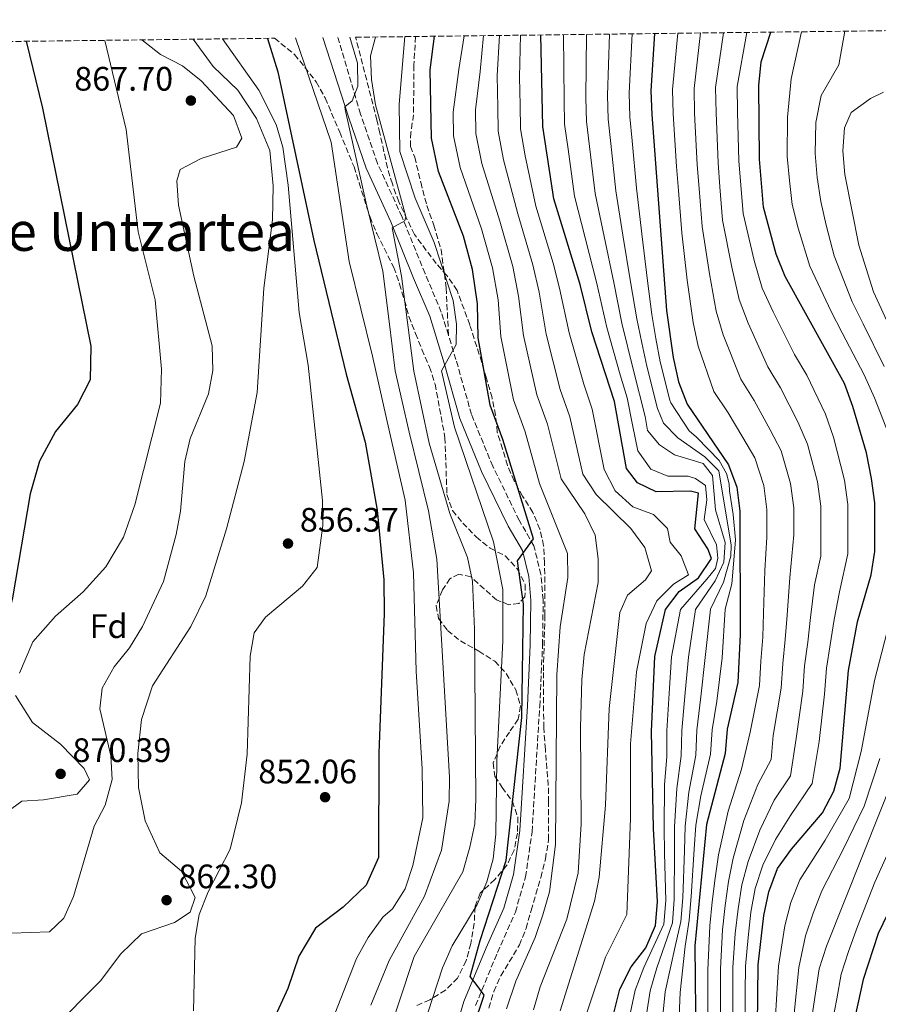
# Model space of a CAD drawing. Units: metres. Extents: x 583487 to 586923, y 4735877 to 4738233.
# Drawn here: x 586032 to 586286, y 4737938 to 4738228 of the extents above; entities that cross this region are included whole.
import ezdxf
from ezdxf.enums import TextEntityAlignment as Align

# ---------------------------------------------------------------- set-up
doc = ezdxf.new("R2010")
doc.units = ezdxf.units.M
doc.header["$MEASUREMENT"] = 0
doc.linetypes.add('DGN Style 3', pattern=[2.435891, 1.739922, -0.695969])
for name, color, linetype, lineweight in [('Camino', 7, 'DGN Style 3', 0), ('Cota de punto acotado terreno', 7, 'Continuous', 0), ('Curva de nivel directora', 30, 'Continuous', 30), ('Curva de nivel intermedia', 30, 'Continuous', 0), ('Etiqueta de zona arbolada', 92, 'Continuous', 0), ('Margen derecho', 7, 'Continuous', 0), ('Punto acotado terreno (símbolo)', 7, 'Continuous', 0), ('Senda', 7, 'DGN Style 3', 0), ('Texto de Área (paraje) menor', 7, 'Continuous', 0), ('Zona arbolada', 92, 'DGN Style 3', 0)]:
    doc.layers.add(name, color=color, linetype=linetype, lineweight=lineweight)
doc.styles.add('Style-Arial', font='arial.ttf')

# ---------------------------------------------------------------- blocks, each defined once
blk = doc.blocks.new('5PATER')
at = {"layer": 'Punto acotado terreno (símbolo)', "linetype": 'Continuous', "lineweight": 0}
h = blk.add_hatch(color=51, dxfattribs=at)
edge = h.paths.add_edge_path()
edge.add_ellipse((0, 0), major_axis=(-0.11, -0.111), ratio=0.999422, start_angle=0, end_angle=360)

msp = doc.modelspace()

# ---------------------------------------------------------------- linework, layer by layer
at = {"layer": 'Camino', "color": 7, "linetype": 'DGN Style 3', "lineweight": 0}
for points in [[(586158.73, 4738135.24, 830.88), (586156.64, 4738142.03, 831.93), (586151.84, 4738153.43, 833.01), (586145.06, 4738170.09, 835.16), (586137.83, 4738185.89, 837.86), (586132.84, 4738200.47, 840.56), (586126.1, 4738223.06, 843.6)], [(586166.75, 4737937.47, 825.46), (586173.17, 4737953.07, 825.46), (586178.48, 4737964.98, 824.92), (586181.49, 4737975.4, 824.38), (586183.41, 4737988.72, 824.38), (586185.67, 4738025.68, 824.92), (586186.5, 4738043.8, 824.65), (586186.68, 4738057.12, 824.92), (586186.02, 4738064.64, 824.92), (586183.96, 4738073.08, 825.46), (586179.61, 4738080.61, 825.46), (586171.81, 4738096.54, 826.81), (586165.55, 4738111.79, 828.16), (586160.96, 4738128.01, 829.77), (586158.73, 4738135.24, 830.88)]]:
    msp.add_polyline3d(points, dxfattribs=at)
at = {"layer": 'Curva de nivel directora', "color": 30, "linetype": 'Continuous', "lineweight": 30, "flags": 128}
for points, elevation in [([(586207.69, 4738115.63), (586201.01, 4738136.22), (586197.57, 4738150.2), (586189.86, 4738175.45), (586186.59, 4738196.8), (586185.95, 4738223.8)], 800), ([(586219.56, 4738224.21), (586218.45, 4738207.36), (586218.7, 4738200.36), (586223.1, 4738142.55), (586225.04, 4738128.64), (586226.56, 4738121.42), (586229.14, 4738114.91), (586241.37, 4738096.99), (586243.75, 4738090.41), (586244.65, 4738083.31), (586244.8, 4738046.91), (586244.07, 4738032.78), (586240.93, 4738018.96), (586240.31, 4738011.82), (586234.8, 4737990.9), (586231.44, 4737955.09), (586231.72, 4737926.52)], 775), ([(586249.65, 4737913.53), (586250.05, 4737949.49), (586251.74, 4737963.98), (586253.21, 4737971.03), (586255.82, 4737977.88), (586259.88, 4737983.58), (586269.02, 4737994.31), (586272.42, 4738000.75), (586274.3, 4738007.5), (586276.69, 4738036.27), (586279.41, 4738050.65), (586283.46, 4738064.52), (586284.51, 4738071.44), (586284.47, 4738085.76), (586283.53, 4738092.93), (586282.07, 4738100.49), (586278.03, 4738114.19), (586275.51, 4738120.98), (586258.03, 4738152.49), (586255.44, 4738159.13), (586251.67, 4738172.97), (586250.47, 4738187.17), (586250.25, 4738208.87), (586250.99, 4738215.83), (586253.78, 4738224.63)], 750), ([(586034.18, 4738221.92), (586039.02, 4738202.16), (586053.25, 4738132.03), (586053.08, 4738122.03), (586049.35, 4738114.75), (586042.88, 4738106.84), (586038.14, 4738098.03), (586035.35, 4738088.41), (586030.19, 4738057.71), (586027.81, 4738047.99), (586012.2, 4738020.18), (586005.88, 4738001.09), (586001.42, 4737980.71), (585998.45, 4737971.13), (585993.44, 4737962.47), (585979.41, 4737946.51), (585972.28, 4737939.05), (585956.48, 4737926.13)], 875), ([(586105.39, 4738222.8), (586108.44, 4738212.88), (586119.07, 4738163.2), (586128.57, 4738123.71), (586134.2, 4738103.67), (586137.76, 4738083.58), (586139.65, 4738063.07), (586139.8, 4738053.07), (586138.2, 4738011.95), (586138.14, 4737981.16), (586134.45, 4737972.96), (586127.73, 4737966.52), (586119.56, 4737960.3), (586114.58, 4737951.99), (586111.41, 4737942.5), (586107.18, 4737933.27)], 850), ([(586163.04, 4737922.15), (586169.27, 4737940.55), (586167.23, 4737943.34), (586165.12, 4737945.99), (586168.06, 4737956.62), (586175.79, 4737980.2), (586180.38, 4738022.39), (586180.9, 4738055.85), (586179.12, 4738068.7), (586183.84, 4738075.15), (586174.79, 4738104.49), (586171.01, 4738114.56), (586167.48, 4738134.46), (586167.31, 4738144.46), (586165.83, 4738154.58), (586163.2, 4738164.42), (586155.79, 4738183.56), (586153.7, 4738193.33), (586153.38, 4738213.48), (586154.64, 4738223.41)], 825), ([(586207.53, 4737935.25), (586209.33, 4737942.24), (586212.6, 4737948.84), (586216.97, 4737954.5), (586219.84, 4737961.06), (586220.35, 4737968.04), (586219.2, 4737989.69), (586218.67, 4738018.35), (586219.6, 4738040.39), (586222.79, 4738054.28), (586226.75, 4738059.61), (586232.48, 4738063.68), (586236.29, 4738069.34), (586235.24, 4738072.23), (586231.38, 4738078.08), (586232.51, 4738088.59), (586230.1, 4738089.18), (586220.05, 4738089.04), (586214.53, 4738091.67), (586211.27, 4738095.89), (586207.69, 4738115.63)], 800), ([(586290.98, 4737970.11), (586285.45, 4737958.75), (586281.07, 4737945.13), (586277.95, 4737930.77), (586276.13, 4737916.11), (586276.57, 4737851.04), (586276.37, 4737844.05), (586274.61, 4737829.35), (586271.41, 4737815.37), (586268.54, 4737808.78), (586257.79, 4737794.92), (586259.23, 4737789.9), (586268.86, 4737778.87), (586278.63, 4737759.48), (586282.12, 4737744.98), (586284.2, 4737730.9), (586285.15, 4737703.98), (586296.11, 4737685.63)], 725)]:
    msp.add_lwpolyline(points, dxfattribs=dict(at, elevation=elevation))
at = {"layer": 'Curva de nivel intermedia', "color": 30, "linetype": 'Continuous', "lineweight": 0, "flags": 128}
for points, elevation in [([(586174.96, 4738186.99), (586173.43, 4738195.41), (586173.29, 4738202.41), (586173.11, 4738211.87), (586173.76, 4738223.65)], 810), ([(586201.11, 4738113.4), (586198.63, 4738120.75), (586194.3, 4738135.87), (586191.52, 4738149.05), (586189.59, 4738156.43), (586184.53, 4738173.24), (586181.35, 4738188.14), (586180.01, 4738196.11), (586179.86, 4738203.1), (586179.68, 4738211.33), (586179.98, 4738223.72)], 805), ([(586223.43, 4738093.66), (586218.44, 4738095.74), (586214.63, 4738101.06), (586213.04, 4738108.79), (586211.46, 4738116.79), (586209.43, 4738123.56), (586205.43, 4738137.49), (586202.54, 4738150.46), (586199.06, 4738163.97), (586195.95, 4738176.24), (586194.04, 4738190.11), (586193.01, 4738197.51), (586192.83, 4738204.51), (586192.7, 4738223.88)], 795), ([(586217.17, 4737934.79), (586218.23, 4737941.78), (586220.16, 4737948.54), (586224.78, 4737961.84), (586225.34, 4737968.82), (586225.42, 4737982.78), (586225.44, 4737990.17), (586226.06, 4738001.52), (586227.41, 4738011.14), (586227.57, 4738018.59), (586228.56, 4738029.79), (586229.53, 4738040.2), (586231.58, 4738054.34), (586237.38, 4738062.78), (586240, 4738068.3), (586240.33, 4738074.05), (586237.54, 4738083.68), (586236.59, 4738093.79), (586233.87, 4738097.38), (586225.46, 4738099.94), (586221.01, 4738102.85), (586217.47, 4738107.14), (586216.72, 4738111.2), (586213.34, 4738124.83), (586209.85, 4738138.75), (586207.51, 4738150.72), (586204.63, 4738164.34), (586202.03, 4738177.04), (586200.34, 4738190.93), (586199.43, 4738198.22), (586199.23, 4738205.22), (586199.47, 4738223.96)], 790), ([(586206.22, 4738224.05), (586205.64, 4738205.93), (586205.86, 4738198.94), (586206.63, 4738191.74), (586208.12, 4738177.83), (586210.21, 4738164.71), (586212.48, 4738150.98), (586214.26, 4738140.02), (586215.79, 4738132.95), (586217.24, 4738126.1), (586220.39, 4738113.61), (586222.15, 4738109.3), (586226.4, 4738104.95), (586234.4, 4738099.31), (586238.46, 4738095.18), (586242.08, 4738073.32), (586242.02, 4738070.02), (586239.84, 4738062.33), (586235.98, 4738054.37), (586234.5, 4738040.1), (586233.21, 4738028.51), (586232.02, 4738018.72), (586231.71, 4738011.37), (586229.62, 4738000.44), (586228.56, 4737990.41), (586228.33, 4737983.17), (586227.84, 4737969.21), (586227.25, 4737962.24), (586225.65, 4737954.85), (586222.68, 4737941.55), (586222, 4737934.55)], 785), ([(586212.92, 4738224.13), (586212.04, 4738206.65), (586212.28, 4738199.65), (586212.93, 4738192.56), (586214.21, 4738178.63), (586215.78, 4738165.09), (586217.45, 4738151.24), (586218.68, 4738141.29), (586219.93, 4738134.29), (586221.14, 4738127.37), (586224.06, 4738116.03), (586224.36, 4738115.29), (586229.74, 4738107.04), (586231.94, 4738105.16), (586235.42, 4738101.48), (586238.54, 4738098.21), (586240.72, 4738094.4), (586241.52, 4738091.39), (586241.68, 4738089.34), (586242.7, 4738082.34), (586243.38, 4738074.82), (586242.38, 4738062.96), (586242.29, 4738061.88), (586240.37, 4738054.4), (586239.47, 4738040.01), (586237.87, 4738027.23), (586236.48, 4738018.84), (586236.01, 4738011.59), (586233.18, 4737999.36), (586231.68, 4737990.66), (586231.23, 4737983.55), (586230.34, 4737969.6), (586229.71, 4737962.63), (586228.54, 4737954.97), (586227.13, 4737941.32), (586226.82, 4737934.32)], 780), ([(586235.34, 4737926.72), (586235.26, 4737940.72), (586235.22, 4737947.91), (586235.84, 4737960.93), (586236.54, 4737968.02), (586237.36, 4737975), (586238.41, 4737981.95), (586241.24, 4737994.85), (586245.14, 4738007.24), (586247.72, 4738018.06), (586250.46, 4738031.91), (586250.88, 4738039.07), (586251.44, 4738046.15), (586251.7, 4738053.25), (586252.04, 4738065.8), (586252.64, 4738075.61), (586252.61, 4738083.8), (586251.71, 4738090.92), (586249.11, 4738099.04), (586245.54, 4738105.06), (586241.2, 4738112.27), (586237.05, 4738118.57), (586232.42, 4738132.01), (586230.87, 4738138.96), (586229.14, 4738151.45), (586227.54, 4738165.39), (586226.57, 4738177.95), (586226.02, 4738184.98), (586225.03, 4738200.52), (586224.81, 4738207.66), (586226.4, 4738224.3)], 770), ([(586233.08, 4738224.38), (586231.17, 4738207.96), (586231.35, 4738200.69), (586232.14, 4738185.53), (586232.7, 4738178.45), (586233.57, 4738167.29), (586235.72, 4738153.37), (586237.66, 4738142.34), (586239.8, 4738135.37), (586244.97, 4738122.24), (586248.93, 4738115.97), (586253.67, 4738107.34), (586256.86, 4738101.08), (586259.66, 4738091.42), (586260.58, 4738084.29), (586260.6, 4738076.32), (586259.38, 4738063.69), (586258.63, 4738052.6), (586258.08, 4738045.4), (586257.34, 4738038.37), (586256.86, 4738031.04), (586254.51, 4738017.16), (586253.91, 4738010.09), (586249.96, 4738002.66), (586245.9, 4737992.03), (586242.76, 4737980.93), (586241.32, 4737974.01), (586240.34, 4737967.01), (586239.6, 4737959.81), (586238.93, 4737948.3), (586238.93, 4737940.92), (586238.95, 4737926.92)], 765), ([(586239.87, 4738224.46), (586237.53, 4738208.26), (586237.68, 4738200.85), (586238.25, 4738186.08), (586238.83, 4738178.95), (586239.6, 4738169.18), (586242.29, 4738155.29), (586244.45, 4738145.72), (586247.17, 4738138.74), (586252.89, 4738125.9), (586256.66, 4738119.68), (586261.79, 4738109.62), (586264.6, 4738103.12), (586267.62, 4738091.92), (586268.54, 4738084.78), (586268.57, 4738077.02), (586268.59, 4738070.02), (586266.71, 4738061.58), (586265.55, 4738051.95), (586264.71, 4738044.65), (586263.79, 4738037.67), (586263.25, 4738030.17), (586261.3, 4738016.27), (586259.58, 4738005.18), (586254.78, 4737998.08), (586250.56, 4737989.22), (586247.11, 4737979.92), (586245.29, 4737973.02), (586244.14, 4737966), (586243.35, 4737958.69), (586242.63, 4737948.7), (586242.61, 4737941.12), (586242.57, 4737927.12)], 760), ([(586246.19, 4737927.33), (586246.28, 4737941.32), (586246.34, 4737949.09), (586247.1, 4737957.56), (586247.94, 4737964.99), (586249.25, 4737972.02), (586251.47, 4737978.9), (586255.22, 4737986.4), (586259.6, 4737993.49), (586266, 4738002.97), (586268.09, 4738015.37), (586269.64, 4738029.3), (586270.24, 4738036.97), (586271.35, 4738043.9), (586272.48, 4738051.3), (586274.04, 4738059.48), (586276.55, 4738070.73), (586276.53, 4738077.73), (586276.51, 4738085.27), (586275.57, 4738092.43), (586272.34, 4738105.16), (586269.91, 4738111.91), (586264.39, 4738123.39), (586260.8, 4738129.56), (586254.55, 4738142.1), (586251.24, 4738149.11), (586248.86, 4738157.21), (586245.64, 4738171.08), (586244.95, 4738179.45), (586244.36, 4738186.62), (586244, 4738201.01), (586243.89, 4738208.57), (586246.76, 4738224.55)], 755), ([(586262.91, 4738224.75), (586259.84, 4738210.87), (586258.72, 4738199.59), (586258.67, 4738187.98), (586259.28, 4738180.84), (586260.14, 4738173.81), (586261.87, 4738166.8), (586265.28, 4738155.58), (586271.58, 4738142.23), (586274.88, 4738135.9), (586281.36, 4738123.5), (586284.37, 4738116.79), (586289.48, 4738103.67)], 745), ([(586275.66, 4738224.9), (586273.92, 4738215.03), (586268.69, 4738205.9), (586267.12, 4738198.01), (586266.86, 4738188.79), (586267.48, 4738181.74), (586268.61, 4738174.65), (586270.15, 4738167.71), (586272.52, 4738158.67), (586277.84, 4738145.11), (586281.04, 4738138.58), (586287.21, 4738126.03)], 740), ([(586029.91, 4737958.82), (586041.05, 4737959.2), (586045.33, 4737963.2), (586048.12, 4737969.67), (586054.22, 4737990.34), (586057.49, 4737996.54), (586059.53, 4738004.14), (586059.22, 4738011.14), (586055.95, 4738025.01), (586056.58, 4738031.12), (586060.15, 4738037.42), (586064.64, 4738042.94), (586068.47, 4738049.24), (586074.72, 4738062.59), (586078.47, 4738076.45), (586079.7, 4738083.34), (586081.01, 4738097.95), (586082.56, 4738104.78), (586087.94, 4738117.97), (586089.23, 4738124.85), (586089.05, 4738132.08), (586083.67, 4738152.64), (586079.16, 4738173.6), (586078.62, 4738180.8), (586079.61, 4738184.08), (586085.79, 4738187.33), (586096.27, 4738190.73), (586097.84, 4738193.36), (586095.38, 4738199.99), (586085.82, 4738210.27), (586080.27, 4738214.73), (586073.86, 4738218), (586068.34, 4738222.34)], 865), ([(586057.42, 4738222.21), (586063.73, 4738195.9), (586067.25, 4738165.72), (586072.29, 4738145.68), (586074.09, 4738125.17), (586073.81, 4738115.17), (586066.29, 4738085.22), (586062.88, 4738075.68), (586057.69, 4738066.91), (586051.01, 4738059.47), (586042.87, 4738052.36), (586036.14, 4738044.71), (586032.24, 4738035.51)], 870), ([(586067.14, 4738011.86), (586068.26, 4738021.8), (586071.51, 4738031.8), (586082.77, 4738049.3), (586087.18, 4738058.28), (586093.31, 4738078.09), (586098.52, 4738097.99), (586102.32, 4738118.29), (586104.34, 4738149.09), (586106.86, 4738169.3), (586107.03, 4738179.3), (586106.1, 4738189.7), (586102.11, 4738199.14), (586096.65, 4738207.51), (586089.38, 4738214.46), (586083.44, 4738222.53)], 860), ([(586092.14, 4738222.64), (586102.8, 4738207.52), (586107.92, 4738197.41), (586109.92, 4738190.71), (586111.46, 4738179.53), (586114.71, 4738141.95), (586117.41, 4738126.39), (586121.55, 4738086.43), (586121.67, 4738079.11), (586120, 4738066.72), (586115.72, 4738061.18), (586104.75, 4738051.99), (586101.4, 4738047.41), (586100.22, 4738040.52), (586099.42, 4738011.6), (586097.68, 4737997.29), (586094.33, 4737983.64), (586087.86, 4737971.01), (586085.19, 4737964.29), (586084.07, 4737957.38), (586083.55, 4737935.86)], 855), ([(586118.62, 4737918.19), (586131.59, 4737951.35), (586135.1, 4737957.51), (586139.35, 4737963.49), (586142.25, 4737965.99), (586146.01, 4737971.9), (586148.25, 4737978.81), (586151.16, 4737992.83), (586151.01, 4738007.26), (586149.26, 4738036.13), (586148.41, 4738065.15), (586145.99, 4738086.52), (586141.34, 4738106.67), (586136.3, 4738129.05), (586129.46, 4738156.98), (586124.11, 4738192.21), (586113.59, 4738222.9)], 845), ([(586129.66, 4738223.1), (586131.94, 4738215.52), (586131.98, 4738208.7), (586130.34, 4738204.32), (586128.2, 4738202.57), (586128.31, 4738201.85), (586134.51, 4738174.18), (586139.43, 4738154.09), (586141.23, 4738139.31), (586143.03, 4738124.7), (586147.13, 4738106.59), (586152.87, 4738083.43), (586155.34, 4738069.18), (586159.1, 4738004.8), (586158.96, 4737997.8), (586156.68, 4737983.3), (586151.64, 4737969.74), (586141.24, 4737950.73), (586135.89, 4737937.6)], 840), ([(586137.21, 4738223.19), (586135.73, 4738217.65), (586136.03, 4738210.65), (586137.27, 4738203.15), (586146.17, 4738170.26), (586145.86, 4738168.97), (586142.11, 4738166.91), (586144.92, 4738152.61), (586148.52, 4738124.64), (586153.07, 4738103.35), (586159.17, 4738082.66), (586164.34, 4738069.59), (586165.8, 4738062.64), (586166.43, 4738048.51), (586166.8, 4737998.32), (586166.5, 4737991.06), (586165.03, 4737984.22), (586162.95, 4737976.91), (586148.64, 4737951.92), (586135.13, 4737911.19)], 835), ([(586141.49, 4737900.84), (586156.98, 4737948.63), (586159.8, 4737955.1), (586167.2, 4737967.23), (586170.1, 4737974), (586171.98, 4737980.74), (586172.7, 4737987.99), (586173.01, 4738009.52), (586174.75, 4738045.1), (586174.77, 4738060.15), (586172.07, 4738074.26), (586160.55, 4738108.09), (586156.73, 4738124.66), (586161.01, 4738132.43), (586161.14, 4738138.51), (586160.12, 4738145.43), (586154.55, 4738162.6), (586148.97, 4738175.68), (586144.43, 4738189.39), (586144.25, 4738203.38), (586145.92, 4738223.3)], 830), ([(586175.91, 4737936.51), (586178.58, 4737944.66), (586184.31, 4737957.55), (586186.59, 4737964.18), (586188.5, 4737971.02), (586190.35, 4737984.96), (586190.69, 4738035.01), (586191.74, 4738049.21), (586193.91, 4738063.78), (586193.88, 4738070.78), (586185.6, 4738091.46), (586181.37, 4738106.72), (586177.92, 4738116.11), (586174.18, 4738134.81), (586173.36, 4738145.61), (586171.77, 4738155.05), (586168.54, 4738166.63), (586162.18, 4738184.7), (586160.27, 4738194.03), (586160.15, 4738201.03), (586161.84, 4738213.64), (586163.42, 4738223.52)], 820), ([(586187.95, 4738108.95), (586184.82, 4738117.65), (586180.89, 4738135.16), (586179.41, 4738146.76), (586177.71, 4738155.51), (586173.87, 4738168.83), (586168.57, 4738185.85), (586166.85, 4738194.72), (586166.72, 4738201.72), (586168.12, 4738213.02), (586169.05, 4738223.59)], 815), ([(586287.02, 4738206.92), (586283.26, 4738205.09), (586277.54, 4738200.94), (586275.52, 4738196.43), (586275.05, 4738189.61), (586275.68, 4738182.63), (586279.77, 4738161.75), (586284.09, 4738148), (586293.06, 4738128.55)], 735), ([(586191.72, 4737935.88), (586201.82, 4737968.27), (586203.21, 4737975.33), (586205.11, 4737996.62), (586206.12, 4738025.13), (586209.29, 4738053.41), (586211.53, 4738058.51), (586216.87, 4738063.04), (586218.58, 4738065.73), (586216.68, 4738072.58), (586212.52, 4738078.21), (586202.31, 4738088.26), (586198.34, 4738094.22), (586194.53, 4738111.18), (586191.72, 4738119.2), (586187.6, 4738135.52), (586185.47, 4738147.91), (586183.65, 4738155.97), (586179.2, 4738171.04), (586174.96, 4738186.99)], 810), ([(586199.62, 4737935.57), (586205.1, 4737951.73), (586211.35, 4737964.27), (586212.44, 4737992.75), (586212.39, 4738014.64), (586214.24, 4738035.94), (586217.09, 4738050.14), (586220.19, 4738056.85), (586225.13, 4738061.81), (586229.54, 4738064.53), (586227.39, 4738070.14), (586224.15, 4738074.13), (586223.35, 4738078.24), (586219.19, 4738082.37), (586213.15, 4738084.59), (586207.94, 4738089.26), (586204.71, 4738095.59), (586201.11, 4738113.4)], 805), ([(586183.82, 4737936.19), (586185.8, 4737943), (586193.62, 4737962.93), (586196.99, 4737976.63), (586197.91, 4737991.08), (586197.65, 4738019.46), (586198.13, 4738033.58), (586198.73, 4738041), (586202.86, 4738062.25), (586202.92, 4738069.26), (586202.05, 4738076.25), (586198.95, 4738082.53), (586191.97, 4738092.84), (586187.95, 4738108.95)], 815), ([(586212.35, 4737935.02), (586213.78, 4737942.01), (586216.38, 4737948.69), (586222.31, 4737961.45), (586222.84, 4737968.43), (586222.51, 4737982.4), (586222.32, 4737989.93), (586222.5, 4738002.6), (586223.11, 4738010.91), (586223.12, 4738018.47), (586223.91, 4738031.06), (586224.56, 4738040.29), (586227.19, 4738054.31), (586234.93, 4738063.23), (586237.51, 4738066.35), (586238.17, 4738069.43), (586237.78, 4738073.39), (586234.13, 4738080.83), (586234.9, 4738086.62), (586234.59, 4738090.88), (586231.6, 4738092.99), (586229.4, 4738093.63), (586223.43, 4738093.66)], 795), ([(586288.07, 4738047.45), (586284.36, 4738033.39), (586283.02, 4738026.02), (586280.42, 4738012.42), (586276.88, 4737998.51), (586269.82, 4737986.28), (586262.36, 4737974.59), (586259.76, 4737967.86), (586257.91, 4737960.99), (586256.07, 4737949.08), (586255.24, 4737934.32)], 745), ([(586031.03, 4738028.96), (586036.05, 4738020.96), (586044.36, 4738014.58), (586051.33, 4738007.41), (586052.9, 4738004), (586049.21, 4737999.83), (586039.27, 4737998.12), (586032.93, 4737997.72), (586025.82, 4737992.67)], 870), ([(586041.81, 4737930.29), (586056.1, 4737944.72), (586062.13, 4737952.7), (586068.17, 4737958.57), (586077.94, 4737961.99), (586082.54, 4737964.97), (586084.05, 4737969.3), (586080.01, 4737977.12), (586073.67, 4737982.53), (586069.3, 4737991.93), (586067.36, 4738001.78), (586067.14, 4738011.86)], 860), ([(586285.96, 4738010.37), (586281.34, 4737996.27), (586275.22, 4737983.65), (586268.9, 4737971.3), (586266.3, 4737964.68), (586264.08, 4737958), (586262.09, 4737948.67), (586260.6, 4737934.12)], 740), ([(586291.5, 4738008.32), (586270.26, 4737955.01), (586268.11, 4737948.26), (586265.95, 4737933.91)], 735), ([(586290.25, 4737986.77), (586284.49, 4737973.82), (586279.41, 4737960.77), (586276.74, 4737953.4), (586274.59, 4737946.69), (586273.25, 4737939.47), (586271.95, 4737932.34)], 730)]:
    msp.add_lwpolyline(points, dxfattribs=dict(at, elevation=elevation))
at = {"layer": 'Margen derecho', "color": 7, "linetype": 'Continuous', "lineweight": 0}
msp.add_polyline3d([(586158.66, 4737923.25, 825.73), (586163.32, 4737938.69, 825.46), (586169.82, 4737954.5, 825.46), (586175.06, 4737966.23, 824.92), (586177.93, 4737976.16, 824.38), (586179.79, 4737989.09, 824.38), (586182.04, 4738025.87, 824.92), (586182.86, 4738043.91, 824.65), (586183.04, 4738056.99, 824.92), (586182.42, 4738064.05, 824.92), (586180.55, 4738071.71, 825.46), (586176.39, 4738078.9, 825.46), (586168.49, 4738095.05, 826.81), (586162.1, 4738110.6, 828.16), (586157.47, 4738126.98, 829.77), (586153.22, 4738140.79, 831.93), (586148.48, 4738152.04, 833.01), (586141.72, 4738168.65, 835.16), (586134.44, 4738184.54, 837.86), (586129.39, 4738199.32, 840.56), (586121.7, 4738223, 843.75)], dxfattribs=at)
at = {"layer": 'Senda', "color": 7, "linetype": 'DGN Style 3', "lineweight": 0}
msp.add_polyline3d([(586149.04, 4738223.34, 828.11), (586148.53, 4738214.85, 828.11), (586148.46, 4738200.27, 828.11), (586147.65, 4738195.05, 828.11), (586147.53, 4738190.89, 828.11), (586148.8, 4738187.73, 828.11), (586150.58, 4738180.33, 828.11), (586152.35, 4738173.47, 828.65), (586154.46, 4738167.66, 829.18), (586156.58, 4738160.53, 829.45), (586158.08, 4738149.21, 830.2), (586158.73, 4738135.24, 830.88)], dxfattribs=at)
at = {"layer": 'Zona arbolada', "color": 92, "linetype": 'DGN Style 3', "lineweight": 0}
for points in [[(586170.64, 4737936.73, 826.96), (586172.16, 4737941.62, 826.96), (586174.18, 4737946.19, 826.96), (586179.68, 4737955.32, 826.96), (586181.63, 4737960.16, 826.96), (586183.15, 4737965.51, 826.96), (586184.53, 4737970.29, 826.42), (586185.99, 4737975.18, 826.39), (586187.32, 4737980.69, 826.93), (586188.28, 4737986.34, 826.96), (586188.27, 4737997.47, 826.96), (586188.2, 4738002.44, 826.39), (586187.32, 4738013.04, 827.48), (586186.85, 4738019.39, 827.49), (586186.74, 4738036.24, 827.49), (586187.2, 4738052.53, 827.49), (586187.11, 4738068.02, 827.49), (586186.82, 4738073.11, 827.49), (586185.72, 4738077.98, 827.49), (586183.66, 4738082.87, 827.98), (586180.63, 4738087.73, 829.65), (586178.08, 4738092.22, 830.19), (586176.11, 4738096.78, 830.72), (586174.69, 4738101.63, 830.72), (586173.14, 4738106.63, 831.27), (586172.66, 4738111.58, 831.81), (586171.61, 4738116.72, 831.81), (586169.99, 4738122.42, 831.81), (586168.58, 4738127.19, 832.34), (586165.03, 4738138.3, 832.35), (586161.28, 4738148.43, 832.35), (586158.28, 4738152.8, 835.04), (586155.14, 4738156.36, 836.65), (586148.73, 4738164.89, 836.66), (586144.08, 4738174.55, 837.74), (586142.2, 4738179.84, 838.82), (586140.77, 4738184.6, 839.33), (586138.55, 4738194.81, 839.15), (586137.66, 4738198.67, 839.36), (586131.38, 4738223.12, 842.49), (586550.77, 4738228.3, 886.67)], [(585780.22, 4738218.79, 951.63), (586107.43, 4738222.83, 856.25), (586113.38, 4738218.04, 854.63), (586116.34, 4738214.29, 853.16), (586119.75, 4738209.95, 852.04), (586122.38, 4738205.2, 850.97), (586126.68, 4738195.12, 848.2), (586130.89, 4738184.91, 847.08), (586132.38, 4738180.13, 847.12), (586135.61, 4738170.05, 844.93), (586137.6, 4738165.21, 844.93), (586142.59, 4738155.21, 843.85), (586144.35, 4738150.37, 843.31), (586145.78, 4738145.53, 842.23), (586147.07, 4738140.72, 841.71), (586149.03, 4738135.72, 842.23), (586150.93, 4738131, 841.7), (586153.16, 4738125.83, 841.69), (586154.81, 4738120.77, 841.69), (586157.72, 4738104.99, 841.69), (586158.3, 4738088.24, 841.69), (586159.94, 4738083.52, 841.69), (586162.97, 4738079.8, 840.21), (586166.94, 4738075.69, 836.84), (586171.06, 4738072.35, 835.76), (586175.5, 4738070.12, 835.23), (586179.06, 4738066.24, 835.22), (586181.38, 4738061.63, 835.76), (586181.31, 4738058.01, 835.76), (586179.53, 4738056.07, 836.3), (586176.59, 4738055.69, 837.38), (586172.96, 4738057.11, 839), (586169.3, 4738060.35, 840.05), (586165.4, 4738063.91, 840.61), (586161.77, 4738064.77, 840.61), (586159.19, 4738063.38, 842.77), (586156.97, 4738060.07, 844.93), (586155.11, 4738055.41, 843.85), (586155.84, 4738051.68, 843.31), (586158.49, 4738048.1, 843.31), (586162.25, 4738045.06, 841.96), (586167.73, 4738042, 837.92), (586172.4, 4738039.01, 835.76), (586175.74, 4738035.44, 834.73), (586178.62, 4738030.61, 834.68), (586180.03, 4738025.84, 834.13), (586179.3, 4738021.91, 835.76), (586176.75, 4738018.15, 837.38), (586174.02, 4738013.99, 837.93), (586171.9, 4738009.03, 836.84), (586172.4, 4738005.08, 835.76), (586174.59, 4738001.83, 835.22), (586177.59, 4737997.69, 833.6), (586179.23, 4737992.96, 833.6), (586179.07, 4737988.32, 833.06), (586178.12, 4737983.33, 834.14), (586175.98, 4737978.84, 834.66), (586172.45, 4737974.66, 834.14), (586168.11, 4737970.65, 834.68), (586166.58, 4737966.67, 834.68), (586166.36, 4737961.7, 834.15), (586165.36, 4737955.8, 834.14), (586163.96, 4737950.69, 834.14), (586161.43, 4737945.57, 834.68), (586157.86, 4737942.01, 836.3), (586153.26, 4737939.12, 838.46), (586148.85, 4737937.28, 840.04)], [(586107.43, 4738222.83, 856.25), (586113.38, 4738218.04, 854.63), (586116.34, 4738214.29, 853.16), (586119.75, 4738209.95, 852.04), (586122.38, 4738205.2, 850.97), (586126.68, 4738195.12, 848.2), (586130.89, 4738184.91, 847.08), (586132.38, 4738180.13, 847.12), (586135.61, 4738170.05, 844.93), (586137.6, 4738165.21, 844.93), (586142.59, 4738155.21, 843.85), (586144.35, 4738150.37, 843.31), (586145.78, 4738145.53, 842.23), (586147.07, 4738140.72, 841.71), (586149.03, 4738135.72, 842.23), (586150.93, 4738131, 841.7), (586153.16, 4738125.83, 841.69), (586154.81, 4738120.77, 841.69), (586157.72, 4738104.99, 841.69), (586158.3, 4738088.24, 841.69), (586159.94, 4738083.52, 841.69), (586162.97, 4738079.8, 840.21), (586166.94, 4738075.69, 836.84), (586171.06, 4738072.35, 835.76), (586175.5, 4738070.12, 835.23), (586179.06, 4738066.24, 835.22), (586181.38, 4738061.63, 835.76), (586181.31, 4738058.01, 835.76), (586179.53, 4738056.07, 836.3), (586176.59, 4738055.69, 837.38), (586172.96, 4738057.11, 839), (586169.3, 4738060.35, 840.05), (586165.4, 4738063.91, 840.61), (586161.77, 4738064.77, 840.61), (586159.19, 4738063.38, 842.77), (586156.97, 4738060.07, 844.93), (586155.11, 4738055.41, 843.85), (586155.84, 4738051.68, 843.31), (586158.49, 4738048.1, 843.31), (586162.25, 4738045.06, 841.96), (586167.73, 4738042, 837.92), (586172.4, 4738039.01, 835.76), (586175.74, 4738035.44, 834.73), (586178.62, 4738030.61, 834.68), (586180.03, 4738025.84, 834.13), (586179.3, 4738021.91, 835.76), (586176.75, 4738018.15, 837.38), (586174.02, 4738013.99, 837.93), (586171.9, 4738009.03, 836.84), (586172.4, 4738005.08, 835.76), (586174.59, 4738001.83, 835.22), (586177.59, 4737997.69, 833.6), (586179.23, 4737992.96, 833.6), (586179.07, 4737988.32, 833.06), (586178.12, 4737983.33, 834.14), (586175.98, 4737978.84, 834.66), (586172.45, 4737974.66, 834.14), (586168.11, 4737970.65, 834.68), (586166.58, 4737966.67, 834.68), (586166.36, 4737961.7, 834.15), (586165.36, 4737955.8, 834.14), (586163.96, 4737950.69, 834.14), (586161.43, 4737945.57, 834.68), (586157.86, 4737942.01, 836.3), (586153.26, 4737939.12, 838.46), (586148.85, 4737937.28, 840.04)], [(586171.61, 4738116.72, 831.81), (586169.99, 4738122.42, 831.81), (586168.58, 4738127.19, 832.34), (586165.03, 4738138.3, 832.35), (586161.28, 4738148.43, 832.35), (586158.28, 4738152.8, 835.04), (586155.14, 4738156.36, 836.65), (586148.73, 4738164.89, 836.66), (586144.08, 4738174.55, 837.74), (586142.2, 4738179.84, 838.82), (586140.77, 4738184.6, 839.33), (586138.55, 4738194.81, 839.15), (586137.66, 4738198.67, 839.36), (586131.38, 4738223.12, 842.49)], [(586170.64, 4737936.73, 826.96), (586172.16, 4737941.62, 826.96), (586174.18, 4737946.19, 826.96), (586179.68, 4737955.32, 826.96), (586181.63, 4737960.16, 826.96), (586183.15, 4737965.51, 826.96), (586184.53, 4737970.29, 826.42), (586185.99, 4737975.18, 826.39), (586187.32, 4737980.69, 826.93), (586188.28, 4737986.34, 826.96), (586188.27, 4737997.47, 826.96), (586188.2, 4738002.44, 826.39), (586187.32, 4738013.04, 827.48), (586186.85, 4738019.39, 827.49), (586186.74, 4738036.24, 827.49), (586187.2, 4738052.53, 827.49), (586187.11, 4738068.02, 827.49), (586186.82, 4738073.11, 827.49), (586185.72, 4738077.98, 827.49), (586183.66, 4738082.87, 827.98), (586180.63, 4738087.73, 829.65), (586178.08, 4738092.22, 830.19), (586176.11, 4738096.78, 830.72), (586174.69, 4738101.63, 830.72), (586173.14, 4738106.63, 831.27), (586172.66, 4738111.58, 831.81), (586171.61, 4738116.72, 831.81)]]:
    msp.add_polyline3d(points, dxfattribs=at)

# ---------------------------------------------------------------- block references
at = {"layer": 'Punto acotado terreno (símbolo)', "color": 7, "linetype": 'Continuous', "lineweight": 0, "xscale": 10, "yscale": 10, "zscale": 10}
for p in [(586082.78, 4738204.44, 867.7), (586111.43, 4738073.75, 856.37), (586044.36, 4738005.8, 870.39), (586122.37, 4737998.92, 852.06), (586075.61, 4737968.55, 862.3)]:
    msp.add_blockref('5PATER', p, dxfattribs=at)

# ---------------------------------------------------------------- texts
at = {"layer": 'Cota de punto acotado terreno', "color": 7, "linetype": 'Continuous', "lineweight": 0, "style": 'Style-Arial'}
for s, p in [('867.70', (586048.39, 4738207.37, 867.7)), ('856.37', (586114.93, 4738077.25, 856.37)), ('870.39', (586047.86, 4738009.3, 870.39)), ('852.06', (586102.65, 4738002.99, 852.06)), ('862.30', (586079.11, 4737972.05, 862.3))]:
    msp.add_text(s, height=7, dxfattribs=at).set_placement(p)
at = {"layer": 'Etiqueta de zona arbolada', "color": 92, "linetype": 'Continuous', "lineweight": 0, "style": 'Style-Arial'}
msp.add_text('Fd', height=7, dxfattribs=at).set_placement((586058.4974, 4738049.38, 867.29), align=Align.MIDDLE_CENTER)
at = {"layer": 'Texto de Área (paraje) menor', "color": 7, "linetype": 'Continuous', "lineweight": 0, "style": 'Style-Arial'}
msp.add_text('Peñas de Untzartea', height=11.5, dxfattribs=at).set_placement((586042.2516, 4738165.85, 887.36), align=Align.MIDDLE_CENTER)

doc.saveas('drawing.dxf')
